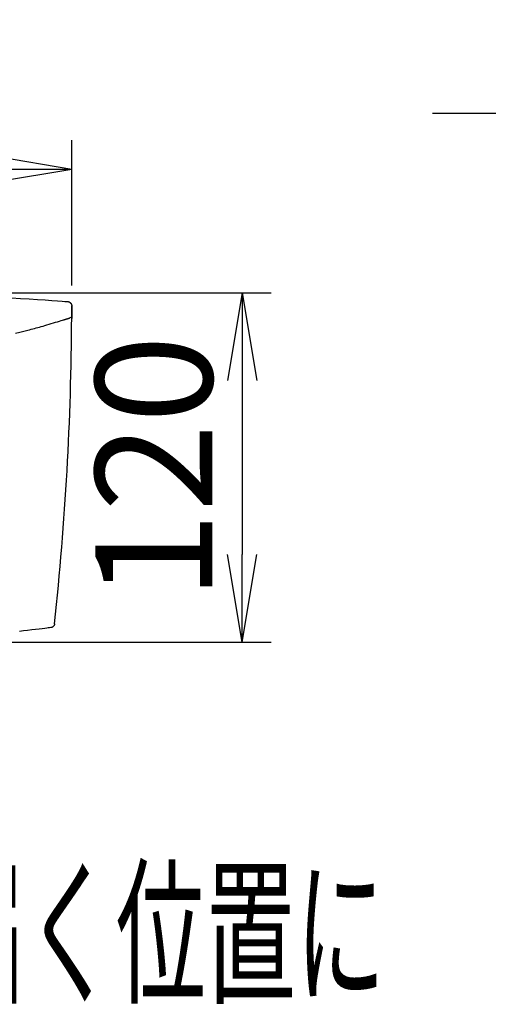
# Model space of a CAD drawing. Extents: x 0 to 2000, y 13 to 2915.
# Drawn here: x 1045 to 1205, y 1551 to 1888 of the extents above; entities that cross this region are included whole.
import ezdxf
from ezdxf.enums import TextEntityAlignment as Align

# ---------------------------------------------------------------- set-up
doc = ezdxf.new("R2010")
doc.units = 0
doc.layers.get('0').update_dxf_attribs({"linetype": 'CONTINUOUS'})
doc.layers.get('DEFPOINTS').update_dxf_attribs({"linetype": 'CONTINUOUS'})
for name, color, linetype in [('便器', 7, 'CONTINUOUS'), ('便座', 7, 'CONTINUOUS'), ('寸法', 7, 'CONTINUOUS')]:
    doc.layers.add(name, color=color, linetype=linetype)
doc.styles.add('EXCADDIM2', font='monotxt', dxfattribs={"width": 0.84, "bigfont": 'extfont'})
doc.styles.add('EXCADSTD', font='monotxt', dxfattribs={"bigfont": 'extfont'})
doc.styles.get("Standard").update_dxf_attribs({"font": 'monotxt', "bigfont": 'extfont'})
doc.dimstyles.new('ISO-25', dxfattribs={"dimtxt": 2.5, "dimasz": 2.5, "dimexe": 1.25, "dimexo": 0.625, "dimtad": 1, "dimtxsty": 'STANDARD', "dimcen": 2.5, "dimazin": 3, "dimtfac": 1, "dimtmove": 0, "dimatfit": 3})

# ---------------------------------------------------------------- blocks, each defined once
blk = doc.blocks.new('EX_NORM')
at = {"color": 0, "linetype": 'CONTINUOUS'}
for q in [(-1, 0.167), (-1, 0), (-1, -0.167)]:
    blk.add_line((0, 0), q, dxfattribs=at)
blk = doc.blocks.new('*D29')
at = {"layer": 'DEFPOINTS', "color": 0}
for p in [(1062.53, 1836.8), (889.55, 1790.08), (1062.53, 1790.08)]:
    blk.add_point(p, dxfattribs=at)
at = {"layer": '寸法', "color": 3, "linetype": 'CONTINUOUS'}
for p, q in [((889.55, 1797.08), (889.55, 1846.8)), ((1062.53, 1797.08), (1062.53, 1846.8)), ((919.55, 1836.8), (1032.53, 1836.8))]:
    blk.add_line(p, q, dxfattribs=at)
at = {"layer": '寸法', "color": 3, "xscale": 30, "yscale": 30, "zscale": 30, "rotation": 180}
blk.add_blockref('EX_NORM', (889.55, 1836.8), dxfattribs=at)
at = {"layer": '寸法', "color": 3, "xscale": 30, "yscale": 30, "zscale": 30}
blk.add_blockref('EX_NORM', (1062.53, 1836.8), dxfattribs=at)
at = {"layer": '寸法', "color": 2, "insert": (976.04, 1861.8), "char_height": 40, "attachment_point": 5, "style": 'EXCADDIM2'}
blk.add_mtext('173', dxfattribs=at)
blk = doc.blocks.new('*D30')
at = {"layer": 'DEFPOINTS', "color": 0}
for p in [(976.04, 1794.5), (976.04, 1674.96), (1120.8, 1674.96)]:
    blk.add_point(p, dxfattribs=at)
at = {"layer": '寸法', "color": 3, "linetype": 'CONTINUOUS'}
for p, q in [((1008.7, 1794.5), (1130.8, 1794.5)), ((1120.8, 1764.5), (1120.8, 1704.96)), ((1008.7, 1674.96), (1130.8, 1674.96))]:
    blk.add_line(p, q, dxfattribs=at)
at = {"layer": '寸法', "color": 3, "xscale": 30, "yscale": 30, "zscale": 30}
for p, rotation in [((1120.8, 1794.5), 90), ((1120.8, 1674.96), 270)]:
    blk.add_blockref('EX_NORM', p, dxfattribs=dict(at, rotation=rotation))
at = {"layer": '寸法', "color": 2, "insert": (1095.8, 1734.73), "char_height": 40, "attachment_point": 5, "rotation": 90, "style": 'EXCADDIM2'}
blk.add_mtext('120', dxfattribs=at)

msp = doc.modelspace()

# ---------------------------------------------------------------- linework, layer by layer
at = {"layer": '便器', "color": 6, "linetype": 'CONTINUOUS'}
msp.add_line((1186, 1856), (1457, 1856), dxfattribs=at)
at = {"layer": '便座', "color": 6, "linetype": 'CONTINUOUS'}
for p, q in [((1062.521, 1786.179), (1061.858, 1785.968)), ((1062.52, 1786.179), (1061.858, 1785.968)), ((1062.518, 1785.786), (1062.518, 1785.786))]:
    msp.add_line(p, q, dxfattribs=at)
at = {"layer": '便座', "color": 6, "linetype": 'CONTINUOUS', "flags": 128}
for points in [[(1041.922, 1792.859), (1044.976, 1792.664), (1047.967, 1792.47), (1050.815, 1792.281), (1053.441, 1792.105), (1055.767, 1791.948), (1057.714, 1791.814), (1059.202, 1791.712), (1060.153, 1791.645), (1060.487, 1791.622)], [(1060.487, 1791.622), (1060.737, 1791.604), (1061.137, 1791.576)], [(1061.137, 1791.576), (1061.14, 1791.576), (1061.146, 1791.576), (1061.156, 1791.575), (1061.169, 1791.574), (1061.185, 1791.572), (1061.203, 1791.571), (1061.222, 1791.569), (1061.243, 1791.567), (1061.264, 1791.564), (1061.285, 1791.562), (1061.305, 1791.559), (1061.325, 1791.556), (1061.343, 1791.553), (1061.361, 1791.55), (1061.378, 1791.546), (1061.395, 1791.542), (1061.412, 1791.538), (1061.428, 1791.534), (1061.444, 1791.528), (1061.461, 1791.523), (1061.478, 1791.517), (1061.496, 1791.511), (1061.523, 1791.5), (1061.551, 1791.488), (1061.58, 1791.476), (1061.609, 1791.463), (1061.638, 1791.45), (1061.667, 1791.437), (1061.694, 1791.424), (1061.719, 1791.412), (1061.743, 1791.4), (1061.764, 1791.389), (1061.783, 1791.38), (1061.788, 1791.377), (1061.793, 1791.374), (1061.798, 1791.371), (1061.803, 1791.368), (1061.808, 1791.366), (1061.812, 1791.363), (1061.817, 1791.36), (1061.822, 1791.357), (1061.827, 1791.354), (1061.832, 1791.35), (1061.838, 1791.346), (1061.85, 1791.338), (1061.864, 1791.328), (1061.879, 1791.318), (1061.894, 1791.307), (1061.91, 1791.295), (1061.926, 1791.283), (1061.942, 1791.271), (1061.958, 1791.259), (1061.973, 1791.248), (1061.987, 1791.237), (1062, 1791.227), (1062.005, 1791.222), (1062.011, 1791.218), (1062.016, 1791.213), (1062.022, 1791.209), (1062.027, 1791.205), (1062.031, 1791.2), (1062.036, 1791.196), (1062.041, 1791.191), (1062.046, 1791.186), (1062.052, 1791.181), (1062.057, 1791.176), (1062.069, 1791.164), (1062.081, 1791.152), (1062.094, 1791.138), (1062.108, 1791.124), (1062.122, 1791.109), (1062.136, 1791.094), (1062.149, 1791.079), (1062.163, 1791.065), (1062.175, 1791.051), (1062.187, 1791.038), (1062.197, 1791.025), (1062.202, 1791.02), (1062.207, 1791.014), (1062.211, 1791.009), (1062.215, 1791.004), (1062.219, 1790.999), (1062.223, 1790.994), (1062.227, 1790.989), (1062.23, 1790.984), (1062.234, 1790.978), (1062.238, 1790.973), (1062.243, 1790.967), (1062.252, 1790.953), (1062.262, 1790.939), (1062.272, 1790.923), (1062.283, 1790.906), (1062.293, 1790.89), (1062.304, 1790.873), (1062.315, 1790.856), (1062.325, 1790.839), (1062.334, 1790.824), (1062.343, 1790.809), (1062.351, 1790.796), (1062.354, 1790.79), (1062.357, 1790.784), (1062.36, 1790.779), (1062.363, 1790.774), (1062.366, 1790.769), (1062.369, 1790.763), (1062.371, 1790.758), (1062.373, 1790.753), (1062.376, 1790.748), (1062.379, 1790.743), (1062.381, 1790.737), (1062.39, 1790.718), (1062.399, 1790.696), (1062.409, 1790.672), (1062.419, 1790.645), (1062.43, 1790.618), (1062.441, 1790.589), (1062.452, 1790.559), (1062.462, 1790.53), (1062.473, 1790.5), (1062.482, 1790.471), (1062.491, 1790.444), (1062.496, 1790.425), (1062.501, 1790.408), (1062.505, 1790.39), (1062.509, 1790.373), (1062.512, 1790.356), (1062.516, 1790.339), (1062.518, 1790.322), (1062.521, 1790.304), (1062.523, 1790.286), (1062.525, 1790.267), (1062.526, 1790.247), (1062.528, 1790.226), (1062.529, 1790.205), (1062.529, 1790.184), (1062.53, 1790.163), (1062.531, 1790.144), (1062.531, 1790.126), (1062.531, 1790.11), (1062.531, 1790.097), (1062.531, 1790.087), (1062.531, 1790.081), (1062.531, 1790.078)], [(1062.531, 1790.079), (1062.531, 1790.061), (1062.531, 1790.013), (1062.531, 1789.936), (1062.531, 1789.835), (1062.531, 1789.714), (1062.531, 1789.576), (1062.53, 1789.425), (1062.53, 1789.264), (1062.53, 1789.099), (1062.53, 1788.932), (1062.529, 1788.767), (1062.529, 1788.607), (1062.529, 1788.452), (1062.528, 1788.301), (1062.528, 1788.153), (1062.528, 1788.006), (1062.527, 1787.859), (1062.527, 1787.712), (1062.526, 1787.564), (1062.526, 1787.413), (1062.525, 1787.258), (1062.524, 1787.098), (1062.524, 1786.933), (1062.523, 1786.766), (1062.522, 1786.6), (1062.522, 1786.44), (1062.521, 1786.289), (1062.52, 1786.151), (1062.52, 1786.03), (1062.519, 1785.929), (1062.519, 1785.852), (1062.518, 1785.803), (1062.518, 1785.786)], [(1043.285, 1780.777), (1044.753, 1781.126), (1046.151, 1781.464), (1047.457, 1781.786), (1048.071, 1781.939), (1048.663, 1782.089), (1049.239, 1782.237), (1049.805, 1782.385), (1050.368, 1782.535), (1050.934, 1782.689), (1051.509, 1782.848), (1052.101, 1783.014), (1052.715, 1783.19), (1053.358, 1783.376), (1054.036, 1783.576), (1054.755, 1783.789), (1055.496, 1784.012), (1056.242, 1784.237), (1056.971, 1784.458), (1057.666, 1784.669), (1058.306, 1784.865), (1058.874, 1785.039), (1059.348, 1785.185), (1059.711, 1785.297), (1059.943, 1785.369), (1060.025, 1785.394)], [(1060.024, 1785.394), (1060.027, 1785.395), (1060.035, 1785.397), (1060.048, 1785.401), (1060.064, 1785.406), (1060.083, 1785.412), (1060.105, 1785.419), (1060.129, 1785.426), (1060.154, 1785.434), (1060.18, 1785.442), (1060.205, 1785.45), (1060.229, 1785.457), (1060.251, 1785.464), (1060.272, 1785.471), (1060.293, 1785.477), (1060.312, 1785.483), (1060.331, 1785.489), (1060.349, 1785.495), (1060.367, 1785.5), (1060.386, 1785.506), (1060.405, 1785.512), (1060.424, 1785.518), (1060.444, 1785.524), (1060.485, 1785.537), (1060.529, 1785.55), (1060.574, 1785.565), (1060.621, 1785.579), (1060.669, 1785.594), (1060.717, 1785.609), (1060.764, 1785.624), (1060.809, 1785.638), (1060.852, 1785.651), (1060.892, 1785.664), (1060.928, 1785.675), (1060.943, 1785.68), (1060.957, 1785.684), (1060.971, 1785.689), (1060.985, 1785.693), (1060.998, 1785.697), (1061.011, 1785.701), (1061.024, 1785.705), (1061.038, 1785.71), (1061.052, 1785.714), (1061.067, 1785.719), (1061.083, 1785.724), (1061.113, 1785.733), (1061.146, 1785.743), (1061.181, 1785.754), (1061.217, 1785.766), (1061.254, 1785.777), (1061.291, 1785.789), (1061.328, 1785.801), (1061.363, 1785.812), (1061.397, 1785.822), (1061.429, 1785.832), (1061.457, 1785.841), (1061.468, 1785.845), (1061.478, 1785.848), (1061.488, 1785.851), (1061.497, 1785.854), (1061.507, 1785.857), (1061.516, 1785.86), (1061.526, 1785.863), (1061.536, 1785.866), (1061.547, 1785.87), (1061.558, 1785.873), (1061.569, 1785.877), (1061.589, 1785.883), (1061.609, 1785.889), (1061.631, 1785.896), (1061.653, 1785.903), (1061.676, 1785.91), (1061.699, 1785.918), (1061.722, 1785.925), (1061.743, 1785.932), (1061.764, 1785.938), (1061.783, 1785.944), (1061.8, 1785.95), (1061.805, 1785.951), (1061.809, 1785.953), (1061.814, 1785.954), (1061.818, 1785.955), (1061.822, 1785.957), (1061.827, 1785.958), (1061.831, 1785.959), (1061.835, 1785.961), (1061.839, 1785.962), (1061.843, 1785.963), (1061.847, 1785.965), (1061.848, 1785.965), (1061.85, 1785.965), (1061.851, 1785.966), (1061.852, 1785.966), (1061.854, 1785.967), (1061.855, 1785.967), (1061.856, 1785.967), (1061.856, 1785.967), (1061.857, 1785.968), (1061.857, 1785.968), (1061.858, 1785.968)], [(1054.664, 1679.876), (1054.509, 1679.857), (1054.066, 1679.801), (1053.375, 1679.714), (1052.47, 1679.601), (1051.388, 1679.467), (1050.167, 1679.316), (1048.843, 1679.154), (1047.453, 1678.985), (1046.033, 1678.814), (1044.62, 1678.646)], [(1055.359, 1679.964), (1054.936, 1679.911), (1054.664, 1679.876)], [(1056.667, 1681.295), (1056.667, 1681.293), (1056.666, 1681.287), (1056.665, 1681.278), (1056.664, 1681.266), (1056.662, 1681.252), (1056.66, 1681.237), (1056.658, 1681.22), (1056.656, 1681.202), (1056.653, 1681.183), (1056.65, 1681.165), (1056.648, 1681.148), (1056.645, 1681.131), (1056.642, 1681.116), (1056.639, 1681.102), (1056.636, 1681.088), (1056.632, 1681.074), (1056.629, 1681.061), (1056.625, 1681.048), (1056.621, 1681.035), (1056.617, 1681.022), (1056.612, 1681.009), (1056.607, 1680.995), (1056.595, 1680.965), (1056.582, 1680.934), (1056.568, 1680.901), (1056.554, 1680.867), (1056.538, 1680.833), (1056.522, 1680.799), (1056.507, 1680.766), (1056.491, 1680.735), (1056.476, 1680.706), (1056.462, 1680.679), (1056.449, 1680.655), (1056.443, 1680.644), (1056.437, 1680.634), (1056.432, 1680.625), (1056.426, 1680.617), (1056.421, 1680.608), (1056.416, 1680.6), (1056.41, 1680.592), (1056.404, 1680.585), (1056.398, 1680.577), (1056.392, 1680.569), (1056.385, 1680.56), (1056.361, 1680.532), (1056.332, 1680.501), (1056.3, 1680.466), (1056.265, 1680.43), (1056.227, 1680.392), (1056.188, 1680.353), (1056.146, 1680.315), (1056.104, 1680.276), (1056.062, 1680.24), (1056.019, 1680.205), (1055.978, 1680.173), (1055.95, 1680.153), (1055.922, 1680.134), (1055.895, 1680.117), (1055.867, 1680.101), (1055.84, 1680.086), (1055.811, 1680.072), (1055.782, 1680.06), (1055.752, 1680.048), (1055.72, 1680.037), (1055.687, 1680.027), (1055.652, 1680.018), (1055.617, 1680.009), (1055.58, 1680.001), (1055.544, 1679.994), (1055.508, 1679.988), (1055.474, 1679.982), (1055.443, 1679.977), (1055.415, 1679.972), (1055.392, 1679.969), (1055.374, 1679.967), (1055.363, 1679.965), (1055.359, 1679.964)]]:
    msp.add_lwpolyline(points, dxfattribs=at)
at = {"layer": '便座', "color": 6, "linetype": 'CONTINUOUS'}
msp.add_ellipse((22.084, 1791.199), major_axis=(1040.448, 0), ratio=0.9961947, start_param=6.1769505, end_param=6.2783416, dxfattribs=at)
for points in [[(1060.487, 1791.622), (1060.492, 1791.622), (1060.495, 1791.613), (1060.499, 1791.595)], [(1062.521, 1786.179), (1062.527, 1787.479), (1062.53, 1788.778), (1062.531, 1790.078)], [(1054.664, 1679.876), (1054.667, 1679.877), (1054.67, 1679.885), (1054.673, 1679.901)]]:
    msp.add_open_spline(points, degree=3, dxfattribs=at)

# ---------------------------------------------------------------- texts
at = {"layer": '便座', "color": 2, "linetype": 'CONTINUOUS', "style": 'EXCADSTD', "width": 0.909091}
msp.add_text('リモコンは信号の届く位置に', height=40, dxfattribs=at).set_placement((769.891, 1555.5), (1169.891, 1555.5), align=Align.FIT)

# ---------------------------------------------------------------- dimensions: what is measured, and where the dimension line sits
at = {"layer": '寸法', "color": 3, "linetype": 'CONTINUOUS'}
dim = msp.add_linear_dim(base=(1062.531, 1836.8), p1=(889.553, 1790.079), p2=(1062.531, 1790.078), dimstyle='ISO-25', override={"dimtxt": 40, "dimasz": 30, "dimexe": 10, "dimexo": 7, "dimgap": 0, "dimtad": 1, "dimjust": 0, "dimtih": 0, "dimtoh": 0, "dimdec": 1, "dimzin": 8, "dimlunit": 2, "dimtxsty": 'EXCADDIM2', "dimblk1": 'EX_NORM', "dimblk2": 'EX_NORM', "dimsah": 1, "dimse1": 0, "dimse2": 0, "dimclrd": 3, "dimclre": 3, "dimclrt": 2, "dimtmove": 2}, dxfattribs=at)
dim.commit()
dim.dimension.update_dxf_attribs({"geometry": '*D29', "text_midpoint": (976.042, 1861.8), "dimtype": 160})
dim = msp.add_linear_dim(base=(1120.8, 1674.956), p1=(976.042, 1794.499), p2=(976.042, 1674.956), angle=90, text='120', dimstyle='ISO-25', override={"dimtxt": 40, "dimasz": 30, "dimexe": 10, "dimexo": 32.658043, "dimgap": 0, "dimtad": 1, "dimjust": 0, "dimtih": 0, "dimtoh": 0, "dimdec": 1, "dimzin": 8, "dimlunit": 2, "dimtxsty": 'EXCADDIM2', "dimblk1": 'EX_NORM', "dimblk2": 'EX_NORM', "dimsah": 1, "dimse1": 0, "dimse2": 0, "dimclrd": 3, "dimclre": 3, "dimclrt": 2, "dimtmove": 2}, dxfattribs=at)
dim.commit()
dim.dimension.update_dxf_attribs({"geometry": '*D30', "text_midpoint": (1095.8, 1734.727), "dimtype": 160})

doc.saveas('drawing.dxf')
